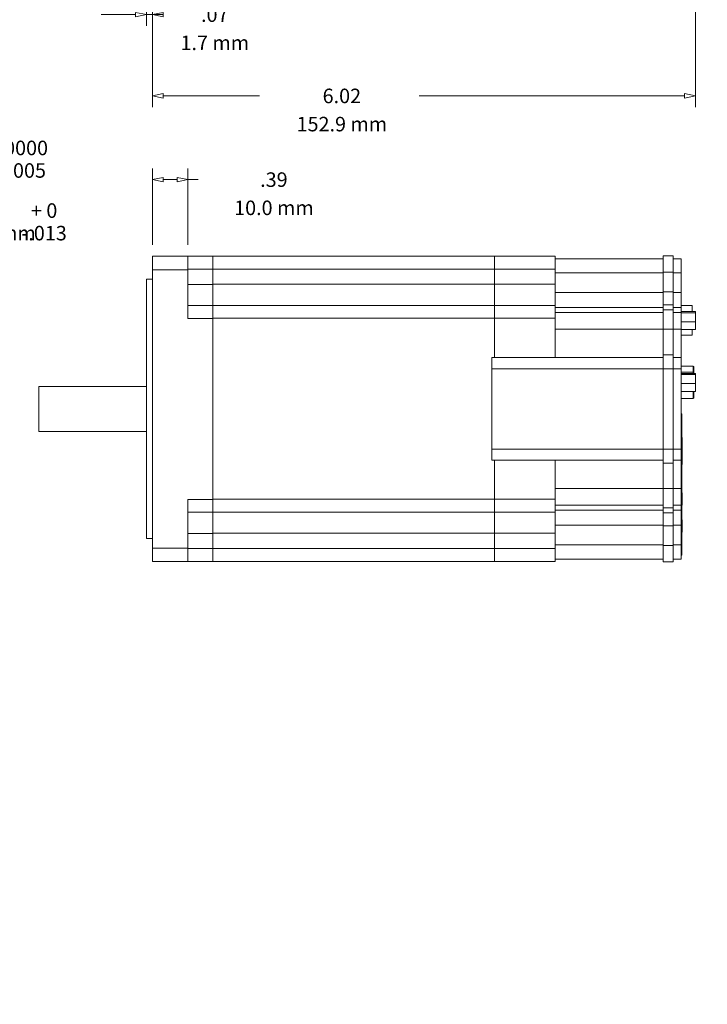
# Model space of a CAD drawing. Units: inches. Extents: x 0 to 10.6, y 0 to 14.2.
# Drawn here: x 4 to 7.8, y 0 to 5.5 of the extents above; entities that cross this region are included whole.
import ezdxf

# ---------------------------------------------------------------- set-up
doc = ezdxf.new("R2010")
doc.units = ezdxf.units.IN
doc.header["$MEASUREMENT"] = 0
for name, color, linetype, lineweight in [('DIMENSIONS', 5, 'Continuous', 0), ('TANGENT EDGES', 7, 'Continuous', 0), ('VISIBLE', 7, 'Continuous', 0)]:
    doc.layers.add(name, color=color, linetype=linetype, lineweight=lineweight)
doc.dimstyles.get("Standard").update_dxf_attribs({"dimtxt": 0.18, "dimasz": 0.18, "dimexe": 0.18, "dimexo": 0.0625, "dimgap": 0.09, "dimtad": 0, "dimtih": 1, "dimtoh": 1, "dimdec": 4, "dimzin": 0, "dimdsep": 46, "dimtxsty": 'Standard', "dimcen": 0.09, "dimadec": 0, "dimazin": 0, "dimtfac": 1, "dimtdec": 4, "dimtofl": 0, "dimtmove": 0, "dimatfit": 3, "dimfxl": 0, "dimtolj": 1, "dimtzin": 0, "dimarcsym": 0})

# ---------------------------------------------------------------- blocks, each defined once
blk = doc.blocks.new('D1')
at = {"layer": 'DIMENSIONS'}
for p, q in [((4.7654, 4.2089), (4.7654, 4.6331)), ((4.9623, 4.2089), (4.9623, 4.6331)), ((4.8254, 4.5706), (4.9023, 4.5706)), ((4.9623, 4.5706), (5.0189, 4.5706)), ((5.0189, 4.5706), (5.0189, 4.5706))]:
    blk.add_line(p, q, dxfattribs=at)
for points in [[(4.7654, 4.5706), (4.8254, 4.5831), (4.8254, 4.5581), (4.7654, 4.5706)], [(4.9623, 4.5706), (4.9023, 4.5581), (4.9023, 4.5831), (4.9623, 4.5706)]]:
    blk.add_lwpolyline(points, dxfattribs=at)
at = {"layer": 'DIMENSIONS', "char_height": 0.080435, "attachment_point": 5}
for s, insert in [('{\\fMicrosoft Sans Serif|b0|i0|c0|p0;.39}{\\fMicrosoft Sans Serif|b0|i0|c0|p0;}', (5.4384, 4.5706)), ('{\\fMicrosoft Sans Serif|b0|i0|c0|p0;}', (5.3342, 4.5706)), ('{\\fMicrosoft Sans Serif|b0|i0|c0|p0;}', (5.4384, 4.5706)), ('{\\fMicrosoft Sans Serif|b0|i0|c0|p0;}', (5.4384, 4.5706)), ('{\\fMicrosoft Sans Serif|b0|i0|c0|p0;}', (5.5426, 4.5706)), ('{\\fMicrosoft Sans Serif|b0|i0|c0|p0;10.0 mm}{\\fMicrosoft Sans Serif|b0|i0|c0|p0;}', (5.4384, 4.4143)), ('{\\fMicrosoft Sans Serif|b0|i0|c0|p0;}', (5.1884, 4.4143)), ('{\\fMicrosoft Sans Serif|b0|i0|c0|p0;}', (5.4384, 4.4143)), ('{\\fMicrosoft Sans Serif|b0|i0|c0|p0;}', (5.4384, 4.4143)), ('{\\fMicrosoft Sans Serif|b0|i0|c0|p0;}', (5.6884, 4.4143))]:
    blk.add_mtext(s, dxfattribs=dict(at, insert=insert))
blk = doc.blocks.new('D2')
at = {"layer": 'DIMENSIONS'}
for p, q in [((4.1355, 6.6222), (4.1355, 7.8041)), ((4.7654, 7.3437), (4.7654, 7.8041)), ((4.1955, 7.7416), (4.7054, 7.7416)), ((4.7654, 7.7416), (4.9537, 7.7416)), ((4.9537, 7.7416), (4.9537, 7.7416))]:
    blk.add_line(p, q, dxfattribs=at)
for points in [[(4.1355, 7.7416), (4.1955, 7.7541), (4.1955, 7.7291), (4.1355, 7.7416)], [(4.7654, 7.7416), (4.7054, 7.7291), (4.7054, 7.7541), (4.7654, 7.7416)]]:
    blk.add_lwpolyline(points, dxfattribs=at)
at = {"layer": 'DIMENSIONS', "char_height": 0.080435, "attachment_point": 5}
for s, insert in [('{\\fMicrosoft Sans Serif|b0|i0|c0|p0;1.26}{\\fMicrosoft Sans Serif|b0|i0|c0|p0;}', (5.3732, 7.7416)), ('{\\fMicrosoft Sans Serif|b0|i0|c0|p0;}', (5.2343, 7.7416)), ('{\\fMicrosoft Sans Serif|b0|i0|c0|p0;}', (5.3732, 7.7416)), ('{\\fMicrosoft Sans Serif|b0|i0|c0|p0;}', (5.3732, 7.7416)), ('{\\fMicrosoft Sans Serif|b0|i0|c0|p0;}', (5.5121, 7.7416)), ('{\\fMicrosoft Sans Serif|b0|i0|c0|p0;}', (5.1232, 7.5853)), ('{\\fMicrosoft Sans Serif|b0|i0|c0|p0;32.0 mm}{\\fMicrosoft Sans Serif|b0|i0|c0|p0;}', (5.3732, 7.5853)), ('{\\fMicrosoft Sans Serif|b0|i0|c0|p0;}', (5.3732, 7.5853)), ('{\\fMicrosoft Sans Serif|b0|i0|c0|p0;}', (5.3732, 7.5853)), ('{\\fMicrosoft Sans Serif|b0|i0|c0|p0;}', (5.6232, 7.5853))]:
    blk.add_mtext(s, dxfattribs=dict(at, insert=insert))
blk = doc.blocks.new('D3')
at = {"layer": 'DIMENSIONS'}
for p, q in [((4.732, 5.6534), (4.732, 5.4225)), ((4.7654, 5.5257), (4.7654, 5.4225)), ((4.672, 5.485), (4.482, 5.485)), ((4.7365, 5.485), (4.7365, 5.485)), ((4.8254, 5.485), (4.7365, 5.485))]:
    blk.add_line(p, q, dxfattribs=at)
for points in [[(4.732, 5.485), (4.672, 5.4725), (4.672, 5.4975), (4.732, 5.485)], [(4.7654, 5.485), (4.8254, 5.4975), (4.8254, 5.4725), (4.7654, 5.485)]]:
    blk.add_lwpolyline(points, dxfattribs=at)
at = {"layer": 'DIMENSIONS', "char_height": 0.080435, "attachment_point": 5}
for s, insert in [('{\\fMicrosoft Sans Serif|b0|i0|c0|p0;.07}{\\fMicrosoft Sans Serif|b0|i0|c0|p0;}', (5.1108, 5.485)), ('{\\fMicrosoft Sans Serif|b0|i0|c0|p0;}', (5.0066, 5.485)), ('{\\fMicrosoft Sans Serif|b0|i0|c0|p0;}', (5.1108, 5.485)), ('{\\fMicrosoft Sans Serif|b0|i0|c0|p0;}', (5.1108, 5.485)), ('{\\fMicrosoft Sans Serif|b0|i0|c0|p0;}', (5.2149, 5.485)), ('{\\fMicrosoft Sans Serif|b0|i0|c0|p0;1.7 mm}{\\fMicrosoft Sans Serif|b0|i0|c0|p0;}', (5.1108, 5.3288)), ('{\\fMicrosoft Sans Serif|b0|i0|c0|p0;}', (4.8955, 5.3288)), ('{\\fMicrosoft Sans Serif|b0|i0|c0|p0;}', (5.1108, 5.3288)), ('{\\fMicrosoft Sans Serif|b0|i0|c0|p0;}', (5.1108, 5.3288)), ('{\\fMicrosoft Sans Serif|b0|i0|c0|p0;}', (5.3261, 5.3288))]:
    blk.add_mtext(s, dxfattribs=dict(at, insert=insert))
blk = doc.blocks.new('D4')
at = {"layer": 'DIMENSIONS'}
for p, q in [((7.7746, 5.8575), (7.7746, 4.9721)), ((4.7654, 5.5257), (4.7654, 4.9721)), ((4.8254, 5.0346), (5.3594, 5.0346)), ((7.7146, 5.0346), (6.2427, 5.0346))]:
    blk.add_line(p, q, dxfattribs=at)
for points in [[(4.7654, 5.0346), (4.8254, 5.0471), (4.8254, 5.0221), (4.7654, 5.0346)], [(7.7746, 5.0346), (7.7146, 5.0221), (7.7146, 5.0471), (7.7746, 5.0346)]]:
    blk.add_lwpolyline(points, dxfattribs=at)
at = {"layer": 'DIMENSIONS', "char_height": 0.080435, "attachment_point": 5}
for s, insert in [('{\\fMicrosoft Sans Serif|b0|i0|c0|p0;6.02}{\\fMicrosoft Sans Serif|b0|i0|c0|p0;}', (5.8149, 5.0346)), ('{\\fMicrosoft Sans Serif|b0|i0|c0|p0;}', (5.676, 5.0346)), ('{\\fMicrosoft Sans Serif|b0|i0|c0|p0;}', (5.8149, 5.0346)), ('{\\fMicrosoft Sans Serif|b0|i0|c0|p0;}', (5.8149, 5.0346)), ('{\\fMicrosoft Sans Serif|b0|i0|c0|p0;}', (5.9538, 5.0346)), ('{\\fMicrosoft Sans Serif|b0|i0|c0|p0;152.9 mm}{\\fMicrosoft Sans Serif|b0|i0|c0|p0;}', (5.8149, 4.8783)), ('{\\fMicrosoft Sans Serif|b0|i0|c0|p0;}', (5.5371, 4.8783)), ('{\\fMicrosoft Sans Serif|b0|i0|c0|p0;}', (5.8149, 4.8783)), ('{\\fMicrosoft Sans Serif|b0|i0|c0|p0;}', (5.8149, 4.8783)), ('{\\fMicrosoft Sans Serif|b0|i0|c0|p0;}', (6.0927, 4.8783))]:
    blk.add_mtext(s, dxfattribs=dict(at, insert=insert))
blk = doc.blocks.new('D5')
at = {"layer": 'DIMENSIONS'}
for p, q in [((2.3104, 3.4118), (2.9144, 4.6212)), ((3.1644, 4.6212), (2.9144, 4.6212)), ((2.2256, 3.2418), (2.2836, 3.3581)), ((2.2546, 3.3), (2.2546, 3.3))]:
    blk.add_line(p, q, dxfattribs=at)
for points in [[(2.3104, 3.4118), (2.2948, 3.3525), (2.2725, 3.3637), (2.3104, 3.4118)], [(2.2546, 3.3), (2.2546, 3.3), (2.2546, 3.3), (2.2546, 3.3), (2.2546, 3.3)], [(2.1988, 3.1881), (2.2144, 3.2474), (2.2367, 3.2362), (2.1988, 3.1881)]]:
    blk.add_lwpolyline(points, dxfattribs=at)
at = {"layer": 'DIMENSIONS', "attachment_point": 5}
for s, insert, char_height in [('{\\fMicrosoft Sans Serif|b0|i0|c0|p0;+.0000}{\\fMicrosoft Sans Serif|b0|i0|c0|p0;}', (4.0192, 4.7462), 0.080435), ('{\\fAlibre Symbols|b0|i0|c0|p0;n}{\\fMicrosoft Sans Serif|b0|i0|c0|p0;.5000}{\\fMicrosoft Sans Serif|b0|i0|c0|p0;}', (3.8039, 4.6212), 0.0804354), ('{\\fMicrosoft Sans Serif|b0|i0|c0|p0;-.0005}{\\fMicrosoft Sans Serif|b0|i0|c0|p0;}', (4.0192, 4.6212), 0.080435), ('{\\fMicrosoft Sans Serif|b0|i0|c0|p0;}', (3.5609, 4.6212), 0.080435), ('{\\fMicrosoft Sans Serif|b0|i0|c0|p0;}', (3.6164, 4.6212), 0.080435), ('{\\fMicrosoft Sans Serif|b0|i0|c0|p0;}', (3.8039, 4.6212), 0.080435), ('{\\fMicrosoft Sans Serif|b0|i0|c0|p0;}', (3.8039, 4.6212), 0.080435), ('{\\fMicrosoft Sans Serif|b0|i0|c0|p0;}', (4.3942, 4.6212), 0.080435), ('{\\fMicrosoft Sans Serif|b0|i0|c0|p0;+ 0}{\\fMicrosoft Sans Serif|b0|i0|c0|p0;}', (4.1651, 4.399), 0.080435), ('{\\fAlibre Symbols|b0|i0|c0|p0;n}{\\fMicrosoft Sans Serif|b0|i0|c0|p0;12.700 mm}{\\fMicrosoft Sans Serif|b0|i0|c0|p0;}', (3.8039, 4.274), 0.0804354), ('{\\fMicrosoft Sans Serif|b0|i0|c0|p0;-.013}{\\fMicrosoft Sans Serif|b0|i0|c0|p0;}', (4.1651, 4.274), 0.080435), ('{\\fMicrosoft Sans Serif|b0|i0|c0|p0;}', (3.4151, 4.274), 0.080435), ('{\\fMicrosoft Sans Serif|b0|i0|c0|p0;}', (3.4706, 4.274), 0.080435), ('{\\fMicrosoft Sans Serif|b0|i0|c0|p0;}', (3.8039, 4.274), 0.080435), ('{\\fMicrosoft Sans Serif|b0|i0|c0|p0;}', (3.8039, 4.274), 0.080435), ('{\\fMicrosoft Sans Serif|b0|i0|c0|p0;}', (4.4567, 4.274), 0.080435)]:
    blk.add_mtext(s, dxfattribs=dict(at, insert=insert, char_height=char_height))
blk = doc.blocks.new('D6')
at = {"layer": 'DIMENSIONS'}
for p, q in [((2.4121, 4.0012), (2.7692, 5.5906)), ((3.0192, 5.5906), (2.7692, 5.5906)), ((2.1102, 2.6572), (2.399, 3.9427)), ((2.2546, 3.3), (2.2546, 3.3))]:
    blk.add_line(p, q, dxfattribs=at)
for points in [[(2.4121, 4.0012), (2.4112, 3.94), (2.3868, 3.9454), (2.4121, 4.0012)], [(2.2546, 3.3), (2.2546, 3.3), (2.2546, 3.3), (2.2546, 3.3), (2.2546, 3.3)], [(2.0971, 2.5987), (2.098, 2.66), (2.1224, 2.6545), (2.0971, 2.5987)]]:
    blk.add_lwpolyline(points, dxfattribs=at)
at = {"layer": 'DIMENSIONS', "attachment_point": 5}
for s, insert, char_height in [('{\\fAlibre Symbols|b0|i0|c0|p0;n}{\\fMicrosoft Sans Serif|b0|i0|c0|p0;2.875}{\\fMicrosoft Sans Serif|b0|i0|c0|p0;}', (3.538, 5.5906), 0.0804354), ('{\\fMicrosoft Sans Serif|b0|i0|c0|p0;}', (3.3227, 5.5906), 0.080435), ('{\\fMicrosoft Sans Serif|b0|i0|c0|p0;}', (3.538, 5.5906), 0.080435), ('{\\fMicrosoft Sans Serif|b0|i0|c0|p0;}', (3.538, 5.5906), 0.080435), ('{\\fMicrosoft Sans Serif|b0|i0|c0|p0;}', (3.7532, 5.5906), 0.080435), ('{\\fAlibre Symbols|b0|i0|c0|p0;n}{\\fMicrosoft Sans Serif|b0|i0|c0|p0;73.03 mm}{\\fMicrosoft Sans Serif|b0|i0|c0|p0;}', (3.538, 5.3649), 0.0804354), ('{\\fMicrosoft Sans Serif|b0|i0|c0|p0;}', (3.2116, 5.3649), 0.080435), ('{\\fMicrosoft Sans Serif|b0|i0|c0|p0;}', (3.538, 5.3649), 0.080435), ('{\\fMicrosoft Sans Serif|b0|i0|c0|p0;}', (3.538, 5.3649), 0.080435), ('{\\fMicrosoft Sans Serif|b0|i0|c0|p0;}', (3.8643, 5.3649), 0.080435)]:
    blk.add_mtext(s, dxfattribs=dict(at, insert=insert, char_height=char_height))
blk = doc.blocks.new('D8')
at = {"layer": 'DIMENSIONS'}
for p, q in [((1.5696, 2.5525), (1.5696, 2.0493)), ((2.9396, 2.5525), (2.9396, 2.0493)), ((1.6296, 2.1118), (1.9991, 2.1118)), ((2.8796, 2.1118), (2.8102, 2.1118))]:
    blk.add_line(p, q, dxfattribs=at)
for points in [[(1.5696, 2.1118), (1.6296, 2.1243), (1.6296, 2.0993), (1.5696, 2.1118)], [(2.9396, 2.1118), (2.8796, 2.0993), (2.8796, 2.1243), (2.9396, 2.1118)]]:
    blk.add_lwpolyline(points, dxfattribs=at)
at = {"layer": 'DIMENSIONS', "char_height": 0.080435, "attachment_point": 5}
for s, insert in [('{\\fMicrosoft Sans Serif|b0|i0|c0|p0;2.74}{\\fMicrosoft Sans Serif|b0|i0|c0|p0;}', (2.4186, 2.1118)), ('{\\fMicrosoft Sans Serif|b0|i0|c0|p0;}', (2.2797, 2.1118)), ('{\\fMicrosoft Sans Serif|b0|i0|c0|p0;}', (2.4186, 2.1118)), ('{\\fMicrosoft Sans Serif|b0|i0|c0|p0;}', (2.4186, 2.1118)), ('{\\fMicrosoft Sans Serif|b0|i0|c0|p0;}', (2.5575, 2.1118)), ('{\\fMicrosoft Sans Serif|b0|i0|c0|p0;69.6 mm}{\\fMicrosoft Sans Serif|b0|i0|c0|p0;}', (2.4186, 1.9556)), ('{\\fMicrosoft Sans Serif|b0|i0|c0|p0;}', (2.1686, 1.9556)), ('{\\fMicrosoft Sans Serif|b0|i0|c0|p0;}', (2.4186, 1.9556)), ('{\\fMicrosoft Sans Serif|b0|i0|c0|p0;}', (2.4186, 1.9556)), ('{\\fMicrosoft Sans Serif|b0|i0|c0|p0;}', (2.6686, 1.9556))]:
    blk.add_mtext(s, dxfattribs=dict(at, insert=insert))
blk = doc.blocks.new('D10')
at = {"layer": 'DIMENSIONS'}
for p, q in [((3.1871, 3.015), (3.1871, 1.5405)), ((1.4081, 2.466), (1.4081, 1.5405)), ((1.4681, 1.603), (1.7886, 1.603)), ((3.1271, 1.603), (2.5997, 1.603))]:
    blk.add_line(p, q, dxfattribs=at)
for points in [[(1.4081, 1.603), (1.4681, 1.6155), (1.4681, 1.5905), (1.4081, 1.603)], [(3.1871, 1.603), (3.1271, 1.5905), (3.1271, 1.6155), (3.1871, 1.603)]]:
    blk.add_lwpolyline(points, dxfattribs=at)
at = {"layer": 'DIMENSIONS', "char_height": 0.080435, "attachment_point": 5}
for s, insert in [('{\\fMicrosoft Sans Serif|b0|i0|c0|p0;3.56}{\\fMicrosoft Sans Serif|b0|i0|c0|p0;}', (2.208, 1.603)), ('{\\fMicrosoft Sans Serif|b0|i0|c0|p0;}', (2.0692, 1.603)), ('{\\fMicrosoft Sans Serif|b0|i0|c0|p0;}', (2.208, 1.603)), ('{\\fMicrosoft Sans Serif|b0|i0|c0|p0;}', (2.208, 1.603)), ('{\\fMicrosoft Sans Serif|b0|i0|c0|p0;}', (2.3469, 1.603)), ('{\\fMicrosoft Sans Serif|b0|i0|c0|p0;90.4 mm}{\\fMicrosoft Sans Serif|b0|i0|c0|p0;}', (2.208, 1.4468)), ('{\\fMicrosoft Sans Serif|b0|i0|c0|p0;}', (1.958, 1.4468)), ('{\\fMicrosoft Sans Serif|b0|i0|c0|p0;}', (2.208, 1.4468)), ('{\\fMicrosoft Sans Serif|b0|i0|c0|p0;}', (2.208, 1.4468)), ('{\\fMicrosoft Sans Serif|b0|i0|c0|p0;}', (2.458, 1.4468))]:
    blk.add_mtext(s, dxfattribs=dict(at, insert=insert))

msp = doc.modelspace()

# ---------------------------------------------------------------- linework, layer by layer
at = {"layer": 'TANGENT EDGES'}
for p, q in [((4.76543, 4.07142), (4.96228, 4.07142)), ((4.96228, 4.07448), (5.10007, 4.07448)), ((5.10007, 4.07496), (6.66149, 4.07496)), ((6.66149, 4.07496), (6.99614, 4.07496)), ((4.96228, 3.98998), (5.10007, 3.98998)), ((5.10007, 3.99046), (6.66149, 3.99046)), ((6.66149, 3.99046), (6.99614, 3.99046)), ((7.59614, 3.94469), (6.99614, 3.94469)), ((7.65114, 3.94832), (7.59614, 3.94832)), ((7.69614, 3.94469), (7.65114, 3.94469)), ((7.59614, 3.83417), (6.99614, 3.83417)), ((7.65114, 3.84873), (7.59614, 3.84873)), ((7.69614, 3.83417), (7.65114, 3.83417)), ((4.96228, 3.80148), (5.10007, 3.80148)), ((5.10007, 3.80196), (6.66149, 3.80196)), ((6.66149, 3.80196), (6.99614, 3.80196)), ((7.59614, 3.74196), (6.99614, 3.74196)), ((7.65114, 3.74196), (7.59614, 3.74196)), ((7.69614, 3.74196), (7.65114, 3.74196)), ((7.59614, 3.52246), (6.64614, 3.52246)), ((7.65114, 3.52246), (7.59614, 3.52246)), ((7.69614, 3.52246), (7.65114, 3.52246)), ((7.76114, 3.50433), (7.69614, 3.50433)), ((7.76114, 3.50433), (7.76114, 3.53671)), ((7.76114, 3.49696), (7.76114, 3.50433)), ((7.76114, 3.35721), (7.76114, 3.39696)), ((7.69864, 3.19756), (7.69614, 3.19756)), ((7.69864, 3.13014), (7.70114, 3.13014)), ((7.59614, 3.07746), (6.64614, 3.07746)), ((7.65114, 3.07746), (7.59614, 3.07746)), ((7.69614, 3.07746), (7.65114, 3.07746)), ((7.69864, 3.04437), (7.70114, 3.04437)), ((7.59614, 2.85796), (6.99614, 2.85796)), ((7.65114, 2.85796), (7.59614, 2.85796)), ((7.69614, 2.85796), (7.65114, 2.85796)), ((7.69864, 2.85556), (7.69614, 2.85556)), ((4.96228, 2.79844), (5.10007, 2.79844)), ((5.10007, 2.79892), (6.66149, 2.79892)), ((6.66149, 2.79892), (6.99614, 2.79892)), ((7.69864, 2.78762), (7.69614, 2.78762)), ((7.69864, 2.82566), (7.70114, 2.82566)), ((7.69864, 2.79673), (7.70114, 2.79673)), ((7.59614, 2.76575), (6.99614, 2.76575)), ((7.65114, 2.75119), (7.59614, 2.75119)), ((7.69614, 2.76575), (7.65114, 2.76575)), ((7.69864, 2.6767), (7.70114, 2.6767)), ((7.59614, 2.65523), (6.99614, 2.65523)), ((7.65114, 2.6516), (7.59614, 2.6516)), ((7.69614, 2.65523), (7.65114, 2.65523)), ((7.69864, 2.65889), (7.69614, 2.65889)), ((4.96228, 2.60994), (5.10007, 2.60994)), ((5.10007, 2.61042), (6.66149, 2.61042)), ((6.66149, 2.61042), (6.99614, 2.61042)), ((4.76543, 2.5285), (4.96228, 2.5285)), ((4.96228, 2.52544), (5.10007, 2.52544)), ((5.10007, 2.52592), (6.66149, 2.52592)), ((6.66149, 2.52592), (6.99614, 2.52592))]:
    msp.add_line(p, q, dxfattribs=at)
msp.add_ellipse((7.76114, 3.50353), major_axis=(-0.005, 0), ratio=0.1589296, start_param=-3.1415927, end_param=-1.5707963, dxfattribs=at)
at = {"layer": 'VISIBLE'}
for p, q in [((7.65114, 4.14746), (7.59614, 4.14746)), ((7.59614, 4.14746), (7.59614, 4.05705)), ((7.65114, 4.05705), (7.65114, 4.14746)), ((4.76543, 4.07142), (4.76543, 4.14642)), ((4.76543, 4.14642), (4.96228, 4.14642)), ((4.96228, 4.07142), (4.96228, 4.14642)), ((4.96228, 4.14548), (5.10007, 4.14548)), ((5.10007, 4.14596), (5.10007, 4.07496)), ((5.10007, 4.14596), (6.66149, 4.14596)), ((6.66149, 4.07496), (6.66149, 4.14596)), ((6.66149, 4.14596), (6.66149, 4.07496)), ((6.66149, 4.14596), (6.99614, 4.14596)), ((6.99614, 4.07496), (6.99614, 4.14596)), ((7.59614, 4.13246), (6.99614, 4.13246)), ((7.69614, 4.13246), (7.65114, 4.13246)), ((7.69614, 4.05391), (7.69614, 4.13246)), ((4.76543, 4.07142), (4.76543, 2.5285)), ((4.96228, 3.80148), (4.96228, 4.07142)), ((5.10007, 4.07496), (5.10007, 3.99046)), ((6.66149, 3.99046), (6.66149, 4.07496)), ((6.66149, 4.07496), (6.66149, 3.99046)), ((6.99614, 3.99046), (6.99614, 4.07496)), ((7.59614, 4.05391), (6.99614, 4.05391)), ((7.65114, 4.05705), (7.59614, 4.05705)), ((7.59614, 4.05705), (7.59614, 3.94832)), ((7.65114, 3.94832), (7.65114, 4.05705)), ((7.69614, 4.05391), (7.65114, 4.05391)), ((7.69614, 3.94469), (7.69614, 4.05391)), ((4.73196, 4.01871), (4.73196, 2.58121)), ((4.76543, 4.01871), (4.73196, 4.01871)), ((5.10007, 3.87296), (5.10007, 3.99046)), ((6.66149, 3.87296), (6.66149, 3.99046)), ((6.66149, 3.87296), (6.66149, 3.99046)), ((6.99614, 3.87296), (6.99614, 3.99046)), ((7.59614, 3.94832), (7.59614, 3.87676)), ((7.65114, 3.94832), (7.65114, 3.87676)), ((7.69614, 3.86216), (7.69614, 3.94469)), ((7.65114, 3.87676), (7.59614, 3.87676)), ((7.59614, 3.87676), (7.59614, 3.84873)), ((7.65114, 3.84873), (7.65114, 3.87676)), ((4.96228, 3.87248), (5.10007, 3.87248)), ((5.10007, 3.87296), (5.10007, 3.80196)), ((5.10007, 3.87296), (6.66149, 3.87296)), ((6.66149, 3.80196), (6.66149, 3.87296)), ((6.66149, 3.87296), (6.99614, 3.87296)), ((6.66149, 3.87296), (6.66149, 3.80196)), ((6.99614, 3.80196), (6.99614, 3.87296)), ((7.59614, 3.86216), (6.99614, 3.86216)), ((7.59614, 3.84873), (7.59614, 3.74196)), ((7.69614, 3.86216), (7.65114, 3.86216)), ((7.65114, 3.74196), (7.65114, 3.84873)), ((7.69614, 3.87221), (7.75714, 3.87221)), ((7.69614, 3.83417), (7.69614, 3.86216)), ((7.69614, 3.83996), (7.77464, 3.83996)), ((7.69614, 3.74196), (7.69614, 3.83417)), ((7.69614, 3.83291), (7.77464, 3.83291)), ((7.75714, 3.83996), (7.75714, 3.87221)), ((7.77464, 3.83291), (7.77464, 3.83996)), ((7.77464, 3.78292), (7.77464, 3.83291)), ((5.10007, 3.80196), (5.10007, 2.79892)), ((6.66149, 3.58496), (6.66149, 3.80196)), ((6.66149, 3.80196), (6.66149, 3.58496)), ((6.99614, 3.58496), (6.99614, 3.80196)), ((7.69614, 3.78292), (7.77464, 3.78292)), ((7.77464, 3.73996), (7.77464, 3.78292)), ((7.59614, 3.74196), (7.59614, 3.59996)), ((7.65114, 3.59996), (7.65114, 3.74196)), ((7.69614, 3.58496), (7.69614, 3.74196)), ((7.69614, 3.73996), (7.77464, 3.73996)), ((7.75714, 3.70771), (7.75714, 3.73996)), ((7.69614, 3.70771), (7.75714, 3.70771)), ((6.64614, 3.58496), (6.64614, 3.52246)), ((7.59614, 3.58496), (6.64614, 3.58496)), ((7.65114, 3.59996), (7.59614, 3.59996)), ((7.59614, 3.59996), (7.59614, 3.52246)), ((7.65114, 3.52246), (7.65114, 3.59996)), ((7.69614, 3.58496), (7.65114, 3.58496)), ((7.69614, 3.52246), (7.69614, 3.58496)), ((6.64614, 3.52246), (6.64614, 3.07746)), ((7.59614, 3.52246), (7.59614, 3.07746)), ((7.65114, 3.07746), (7.65114, 3.52246)), ((7.76114, 3.53671), (7.69614, 3.53671)), ((7.69614, 3.07746), (7.69614, 3.52246)), ((7.69614, 3.49696), (7.77464, 3.49696)), ((7.76614, 3.53171), (7.76614, 3.50353)), ((7.76614, 3.50353), (7.76614, 3.49696)), ((7.77464, 3.48991), (7.77464, 3.49696)), ((7.69614, 3.48991), (7.77464, 3.48991)), ((7.69614, 3.43992), (7.77464, 3.43992)), ((7.77464, 3.43992), (7.77464, 3.48991)), ((7.77464, 3.39696), (7.77464, 3.43992)), ((4.13551, 3.42496), (4.13551, 3.17496)), ((4.73196, 3.42496), (4.13551, 3.42496)), ((7.69614, 3.39696), (7.77464, 3.39696)), ((7.76614, 3.39696), (7.76614, 3.36221)), ((7.76114, 3.35721), (7.69614, 3.35721)), ((7.69864, 3.27256), (7.69614, 3.27256)), ((7.69864, 3.19756), (7.69864, 3.27256)), ((4.73196, 3.17496), (4.13551, 3.17496)), ((7.69864, 2.85556), (7.69864, 3.19756)), ((7.69864, 3.14108), (7.70114, 3.14108)), ((7.69864, 3.11647), (7.70114, 3.11647)), ((7.69864, 3.11506), (7.70114, 3.11506)), ((7.70114, 3.13014), (7.70114, 3.14108)), ((7.70114, 3.11647), (7.70114, 3.13014)), ((7.70114, 3.11506), (7.70114, 3.11647)), ((7.70114, 3.08484), (7.70114, 3.11506)), ((6.64614, 3.07746), (6.64614, 3.01496)), ((7.59614, 3.07746), (7.59614, 2.99996)), ((7.65114, 2.99996), (7.65114, 3.07746)), ((7.69614, 3.01496), (7.69614, 3.07746)), ((7.69864, 3.08484), (7.70114, 3.08484)), ((7.69864, 3.08343), (7.70114, 3.08343)), ((7.70114, 3.08343), (7.70114, 3.08484)), ((7.70114, 3.04437), (7.70114, 3.08343)), ((7.59614, 3.01496), (6.64614, 3.01496)), ((6.66149, 2.79892), (6.66149, 3.01496)), ((6.66149, 3.01496), (6.66149, 2.79892)), ((6.99614, 2.79892), (6.99614, 3.01496)), ((7.69614, 3.01496), (7.65114, 3.01496)), ((7.69614, 2.85796), (7.69614, 3.01496)), ((7.69864, 3.01548), (7.70114, 3.01548)), ((7.69864, 3.01494), (7.70114, 3.01494)), ((7.70114, 3.01548), (7.70114, 3.04437)), ((7.70114, 3.01494), (7.70114, 3.01548)), ((7.70114, 3.00009), (7.70114, 3.01494)), ((7.59614, 2.99996), (7.59614, 2.85796)), ((7.65114, 2.99996), (7.59614, 2.99996)), ((7.65114, 2.85796), (7.65114, 2.99996)), ((7.69864, 3.00009), (7.70114, 3.00009)), ((7.69864, 2.99346), (7.70114, 2.99346)), ((7.69864, 2.99126), (7.70114, 2.99126)), ((7.70114, 2.99346), (7.70114, 3.00009)), ((7.70114, 2.99126), (7.70114, 2.99346)), ((7.59614, 2.85796), (7.59614, 2.75119)), ((7.65114, 2.75119), (7.65114, 2.85796)), ((7.69614, 2.76575), (7.69614, 2.85796)), ((7.69864, 2.78762), (7.69864, 2.85556)), ((4.96228, 2.5285), (4.96228, 2.79844)), ((5.10007, 2.79892), (5.10007, 2.74773)), ((6.66149, 2.72792), (6.66149, 2.79892)), ((6.66149, 2.79892), (6.66149, 2.72792)), ((6.99614, 2.72792), (6.99614, 2.79892)), ((7.69864, 2.8348), (7.70114, 2.8348)), ((7.69864, 2.82937), (7.70114, 2.82937)), ((7.69864, 2.82223), (7.70114, 2.82223)), ((7.69864, 2.82158), (7.70114, 2.82158)), ((7.69864, 2.75969), (7.69864, 2.78762)), ((7.70114, 2.82937), (7.70114, 2.8348)), ((7.70114, 2.82566), (7.70114, 2.82937)), ((7.70114, 2.82223), (7.70114, 2.82566)), ((7.70114, 2.82158), (7.70114, 2.82223)), ((7.70114, 2.79673), (7.70114, 2.82158)), ((7.70114, 2.78104), (7.70114, 2.79673)), ((5.10007, 2.72744), (5.10007, 2.74773)), ((7.59614, 2.73776), (6.99614, 2.73776)), ((7.59614, 2.75119), (7.59614, 2.72316)), ((7.65114, 2.72316), (7.65114, 2.75119)), ((7.69614, 2.73776), (7.65114, 2.73776)), ((7.69614, 2.73776), (7.69614, 2.76575)), ((7.69864, 2.75969), (7.69614, 2.75969)), ((7.69614, 2.65523), (7.69614, 2.73776)), ((7.69864, 2.78104), (7.70114, 2.78104)), ((7.69864, 2.77472), (7.70114, 2.77472)), ((7.69864, 2.77368), (7.70114, 2.77368)), ((7.69864, 2.7655), (7.70114, 2.7655)), ((7.69864, 2.75969), (7.69864, 2.65889)), ((7.70114, 2.77472), (7.70114, 2.78104)), ((7.70114, 2.77368), (7.70114, 2.77472)), ((7.70114, 2.7655), (7.70114, 2.77368)), ((4.96228, 2.72744), (5.10007, 2.72744)), ((5.10007, 2.72792), (6.66149, 2.72792)), ((5.10007, 2.69451), (5.10007, 2.72744)), ((5.10007, 2.61042), (5.10007, 2.69451)), ((6.66149, 2.61042), (6.66149, 2.72792)), ((6.66149, 2.72792), (6.99614, 2.72792)), ((6.66149, 2.61042), (6.66149, 2.72792)), ((6.99614, 2.61042), (6.99614, 2.72792)), ((7.59614, 2.72316), (7.59614, 2.6516)), ((7.65114, 2.72316), (7.59614, 2.72316)), ((7.65114, 2.72316), (7.65114, 2.6516)), ((7.69864, 2.68584), (7.70114, 2.68584)), ((7.69864, 2.68042), (7.70114, 2.68042)), ((7.70114, 2.68042), (7.70114, 2.68584)), ((7.70114, 2.6767), (7.70114, 2.68042)), ((7.70114, 2.67328), (7.70114, 2.6767)), ((7.59614, 2.6516), (7.59614, 2.54287)), ((7.65114, 2.54287), (7.65114, 2.6516)), ((7.69614, 2.54601), (7.69614, 2.65523)), ((7.69864, 2.67328), (7.70114, 2.67328)), ((7.69864, 2.67263), (7.70114, 2.67263)), ((7.69864, 2.66414), (7.70114, 2.66414)), ((7.69864, 2.54875), (7.69864, 2.65889)), ((7.69864, 2.65812), (7.70114, 2.65812)), ((7.69864, 2.62569), (7.70114, 2.62569)), ((7.69864, 2.62557), (7.70114, 2.62557)), ((7.69864, 2.62473), (7.70114, 2.62473)), ((7.70114, 2.67263), (7.70114, 2.67328)), ((7.70114, 2.66414), (7.70114, 2.67263)), ((7.70114, 2.65812), (7.70114, 2.66414)), ((7.70114, 2.62569), (7.70114, 2.65812)), ((7.70114, 2.62557), (7.70114, 2.62569)), ((7.70114, 2.62473), (7.70114, 2.62557)), ((7.70114, 2.61655), (7.70114, 2.62473)), ((4.76543, 2.58121), (4.73196, 2.58121)), ((5.10007, 2.61042), (5.10007, 2.52592)), ((6.66149, 2.52592), (6.66149, 2.61042)), ((6.66149, 2.61042), (6.66149, 2.52592)), ((6.99614, 2.52592), (6.99614, 2.61042)), ((7.69864, 2.61655), (7.70114, 2.61655)), ((4.76543, 2.4535), (4.76543, 2.5285)), ((4.96228, 2.4535), (4.96228, 2.5285)), ((5.10007, 2.52592), (5.10007, 2.47473)), ((6.66149, 2.45492), (6.66149, 2.52592)), ((6.66149, 2.52592), (6.66149, 2.45492)), ((7.59614, 2.54601), (6.99614, 2.54601)), ((6.99614, 2.45492), (6.99614, 2.52592)), ((7.59614, 2.54287), (7.59614, 2.45246)), ((7.65114, 2.54287), (7.59614, 2.54287)), ((7.69614, 2.54601), (7.65114, 2.54601)), ((7.65114, 2.45246), (7.65114, 2.54287)), ((7.69864, 2.54875), (7.69614, 2.54875)), ((7.69614, 2.46746), (7.69614, 2.54601)), ((7.69864, 2.49006), (7.69864, 2.54875)), ((5.10007, 2.45444), (5.10007, 2.47473)), ((7.59614, 2.46746), (6.99614, 2.46746)), ((7.69614, 2.46746), (7.65114, 2.46746)), ((7.69864, 2.49006), (7.69614, 2.49006)), ((4.76543, 2.4535), (4.96228, 2.4535)), ((4.96228, 2.45444), (5.10007, 2.45444)), ((5.10007, 2.45492), (6.66149, 2.45492)), ((6.66149, 2.45492), (6.99614, 2.45492)), ((7.65114, 2.45246), (7.59614, 2.45246))]:
    msp.add_line(p, q, dxfattribs=at)
for centre, start, end in [((7.76114, 3.53171), 0, 90), ((7.76114, 3.36221), 270, 0)]:
    msp.add_arc(centre, 0.005, start, end, dxfattribs=at)

# ---------------------------------------------------------------- dimensions: what is measured, and where the dimension line sits
at = {"layer": 'DIMENSIONS'}
for p1, p2, picture, middle in [((4.76543, 7.28115), (4.13551, 6.5597), 'D2', (10.13862, 14.17625)), ((4.73196, 5.71595), (4.76543, 5.58824), 'D3', (9.8762, 11.91974))]:
    dim = msp.add_linear_dim(base=(0, 0), p1=p1, p2=p2, dimstyle='Standard', override={"dimtxt": 0.101812, "dimtad": 0, "dimdec": 2, "dimzin": 0, "dimse1": 0, "dimse2": 0, "dimsd1": 0, "dimsd2": 0, "dimadec": 2, "dimazin": 0, "dimtol": 0, "dimlim": 0, "dimtp": 0, "dimtm": 0, "dimtdec": 2}, dxfattribs=at)
    dim.commit()
    dim.dimension.update_dxf_attribs({"geometry": picture, "text_midpoint": middle})
for p1, p2, picture, middle in [((4.76543, 5.58824), (7.77464, 5.92003), 'D4', (10.58034, 11.46926)), ((4.76543, 4.14642), (4.96228, 4.14642), 'D1', (10.20381, 7.87051)), ((2.93961, 2.61495), (1.56959, 2.61495), 'D8', (4.67318, 5.4118)), ((1.40815, 2.5285), (3.1871, 3.07746), 'D10', (4.46264, 4.903))]:
    dim = msp.add_linear_dim(base=(0, 0), p1=p1, p2=p2, angle=180, dimstyle='Standard', override={"dimtxt": 0.101812, "dimtad": 0, "dimdec": 2, "dimzin": 0, "dimse1": 0, "dimse2": 0, "dimsd1": 0, "dimsd2": 0, "dimadec": 2, "dimazin": 0, "dimtol": 0, "dimlim": 0, "dimtp": 0, "dimtm": 0, "dimtdec": 2}, dxfattribs=at)
    dim.commit()
    dim.dimension.update_dxf_attribs({"geometry": picture, "text_midpoint": middle, "text_rotation": 180})
for p1, p2, override, picture, middle in [((2.09591, 2.59895), (2.41329, 4.00097), {"dimtxt": 0.101812, "dimtad": 0, "dimdec": 3, "dimzin": 0, "dimse1": 0, "dimse2": 0, "dimsd1": 0, "dimsd2": 0, "dimadec": 3, "dimazin": 0, "dimtol": 0, "dimlim": 0, "dimtp": 0, "dimtm": 0, "dimtdec": 3}, 'D6', (5.79256, 8.89056)), ((2.19849, 3.18826), (2.31071, 3.41166), {"dimtxt": 0.101812, "dimtad": 0, "dimdec": 4, "dimzin": 0, "dimse1": 0, "dimse2": 0, "dimsd1": 0, "dimsd2": 0, "dimadec": 4, "dimazin": 0, "dimtol": 0, "dimlim": 0, "dimtp": 0, "dimtm": 0.0005, "dimtdec": 4}, 'D5', (6.05855, 7.92121))]:
    dim = msp.add_diameter_dim_2p(p1=p1, p2=p2, dimstyle='Standard', override=override, dxfattribs=at)
    dim.commit()
    dim.dimension.update_dxf_attribs({"geometry": picture, "text_midpoint": middle})

doc.saveas('drawing.dxf')
